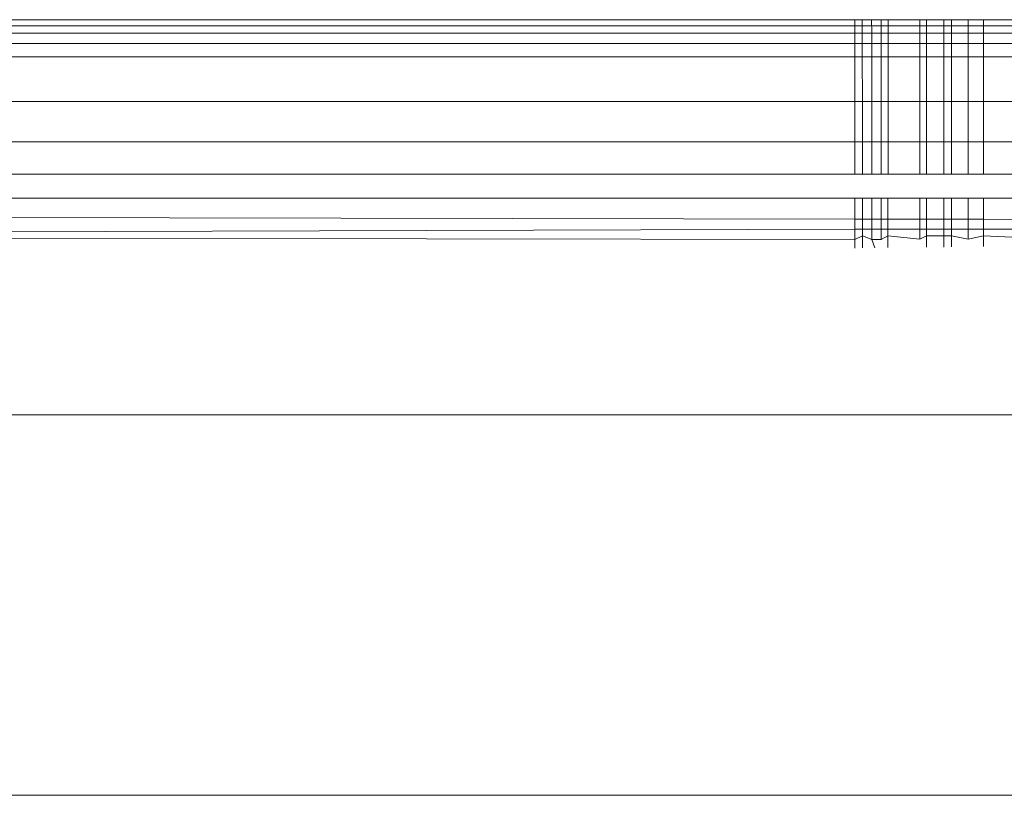
# Model space of a CAD drawing. Units: millimetres. Extents: x -7664 to 7697, y -744 to 4417.
# Drawn here: x 4582 to 4586, y 3819 to 3823 of the extents above; entities that cross this region are included whole.
import ezdxf

# ---------------------------------------------------------------- set-up
doc = ezdxf.new("R2010")
doc.units = ezdxf.units.MM
doc.header["$MEASUREMENT"] = 0
doc.layers.add('0_Pen_No__1', color=7, linetype='Continuous', lineweight=13)

msp = doc.modelspace()

# ---------------------------------------------------------------- linework, layer by layer
at = {"layer": '0_Pen_No__1', "linetype": 'Continuous'}
for p, q in [((4577.3979, 3823.0711), (4590.9026, 3823.0711)), ((4585.6743, 3823.1), (4579.8528, 3823.1)), ((4585.6743, 3823.0352), (4585.6743, 3823.1)), ((4585.6743, 3823.1), (4585.7102, 3823.1)), ((4585.7102, 3823.1), (4585.7554, 3823.1)), ((4585.7102, 3823.1), (4585.7102, 3823.0352)), ((4585.7554, 3823.1), (4585.8004, 3823.1)), ((4585.7555, 3823.0352), (4585.7554, 3823.1)), ((4585.8004, 3823.1), (4585.8345, 3823.1)), ((4585.8004, 3823.0352), (4585.8004, 3823.1)), ((4585.8345, 3823.1), (4585.8344, 3823.0352)), ((4585.8345, 3823.1), (4585.9873, 3823.1)), ((4585.9873, 3823.0352), (4585.9873, 3823.1)), ((4585.9873, 3823.1), (4586.0182, 3823.1)), ((4586.0182, 3823.1), (4586.1027, 3823.1)), ((4586.0182, 3823.1), (4586.0183, 3823.0352)), ((4586.1027, 3823.1), (4586.1393, 3823.1)), ((4586.1027, 3823.1), (4586.1027, 3823.0352)), ((4586.1393, 3823.1), (4586.1392, 3823.0352)), ((4586.1393, 3823.1), (4586.2186, 3823.1)), ((4586.2186, 3823.0352), (4586.2186, 3823.1)), ((4586.2186, 3823.1), (4586.2928, 3823.1)), ((4586.2928, 3823.1), (4586.5878, 3823.1)), ((4586.2928, 3823.1), (4586.2928, 3823.0352)), ((4585.6743, 3823.0352), (4579.7046, 3823.0352)), ((4585.7102, 3823.0352), (4585.6743, 3823.0352)), ((4585.6743, 3822.9854), (4585.6743, 3823.0352)), ((4585.7555, 3823.0352), (4585.7102, 3823.0352)), ((4585.7102, 3823.0352), (4585.7103, 3822.9854)), ((4585.8004, 3823.0352), (4585.7555, 3823.0352)), ((4585.7555, 3822.9854), (4585.7555, 3823.0352)), ((4585.8004, 3822.9854), (4585.8004, 3823.0352)), ((4585.8344, 3823.0352), (4585.8004, 3823.0352)), ((4585.9873, 3823.0352), (4585.8344, 3823.0352)), ((4585.8344, 3823.0352), (4585.8344, 3822.9854)), ((4586.0183, 3823.0352), (4585.9873, 3823.0352)), ((4585.9873, 3822.9854), (4585.9873, 3823.0352)), ((4586.1027, 3823.0352), (4586.0183, 3823.0352)), ((4586.0183, 3823.0352), (4586.0184, 3822.9854)), ((4586.1392, 3823.0352), (4586.1027, 3823.0352)), ((4586.1027, 3823.0352), (4586.1027, 3822.9854)), ((4586.1392, 3823.0352), (4586.1392, 3822.9854)), ((4586.2186, 3823.0352), (4586.1392, 3823.0352)), ((4586.2928, 3823.0352), (4586.2186, 3823.0352)), ((4586.2186, 3822.9854), (4586.2186, 3823.0352)), ((4586.5878, 3823.0352), (4586.2928, 3823.0352)), ((4586.2928, 3823.0352), (4586.2928, 3822.9854)), ((4579.7046, 3822.9854), (4585.6743, 3822.9854)), ((4585.6743, 3822.9854), (4585.7103, 3822.9854)), ((4585.6743, 3822.9219), (4585.6743, 3822.9854)), ((4585.7103, 3822.9854), (4585.7555, 3822.9854)), ((4585.7103, 3822.9854), (4585.7104, 3822.9219)), ((4585.7555, 3822.9854), (4585.8004, 3822.9854)), ((4585.7555, 3822.9219), (4585.7555, 3822.9854)), ((4585.8004, 3822.9219), (4585.8004, 3822.9854)), ((4585.8004, 3822.9854), (4585.8344, 3822.9854)), ((4585.8344, 3822.9854), (4585.9873, 3822.9854)), ((4585.8344, 3822.9854), (4585.8344, 3822.9219)), ((4585.9873, 3822.9854), (4586.0184, 3822.9854)), ((4585.9873, 3822.9219), (4585.9873, 3822.9854)), ((4586.0184, 3822.9854), (4586.1027, 3822.9854)), ((4586.0184, 3822.9854), (4586.0184, 3822.9219)), ((4586.1027, 3822.9854), (4586.1026, 3822.9219)), ((4586.1027, 3822.9854), (4586.1392, 3822.9854)), ((4586.1392, 3822.9854), (4586.1391, 3822.9219)), ((4586.1392, 3822.9854), (4586.2186, 3822.9854)), ((4586.2186, 3822.9854), (4586.2928, 3822.9854)), ((4586.2186, 3822.9219), (4586.2186, 3822.9854)), ((4586.2928, 3822.9854), (4586.5878, 3822.9854)), ((4586.2928, 3822.9854), (4586.2928, 3822.9219)), ((4585.6743, 3822.9219), (4579.7046, 3822.9219)), ((4585.6743, 3822.7065), (4585.6743, 3822.9219)), ((4585.7104, 3822.9219), (4585.6743, 3822.9219)), ((4585.7555, 3822.9219), (4585.7104, 3822.9219)), ((4585.7104, 3822.9219), (4585.7107, 3822.7065)), ((4585.8004, 3822.9219), (4585.7555, 3822.9219)), ((4585.7557, 3822.7065), (4585.7555, 3822.9219)), ((4585.8344, 3822.9219), (4585.8004, 3822.9219)), ((4585.8004, 3822.7065), (4585.8004, 3822.9219)), ((4585.8344, 3822.9219), (4585.8342, 3822.7065)), ((4585.9873, 3822.9219), (4585.8344, 3822.9219)), ((4586.0184, 3822.9219), (4585.9873, 3822.9219)), ((4585.9873, 3822.7065), (4585.9873, 3822.9219)), ((4586.0184, 3822.9219), (4586.0186, 3822.7065)), ((4586.1026, 3822.9219), (4586.0184, 3822.9219)), ((4586.1391, 3822.9219), (4586.1026, 3822.9219)), ((4586.1026, 3822.9219), (4586.1026, 3822.7065)), ((4586.1391, 3822.9219), (4586.1389, 3822.7065)), ((4586.2186, 3822.9219), (4586.1391, 3822.9219)), ((4586.2186, 3822.7065), (4586.2186, 3822.9219)), ((4586.2928, 3822.9219), (4586.2186, 3822.9219)), ((4586.5878, 3822.9219), (4586.2928, 3822.9219)), ((4586.2928, 3822.9219), (4586.2928, 3822.7065)), ((4585.6743, 3822.7065), (4579.7046, 3822.7065)), ((4585.6743, 3822.5128), (4585.6743, 3822.7065)), ((4585.7107, 3822.7065), (4585.6743, 3822.7065)), ((4585.7107, 3822.7065), (4585.711, 3822.5128)), ((4585.7557, 3822.7065), (4585.7107, 3822.7065)), ((4585.7558, 3822.5128), (4585.7557, 3822.7065)), ((4585.8004, 3822.7065), (4585.7557, 3822.7065)), ((4585.8004, 3822.5128), (4585.8004, 3822.7065)), ((4585.8342, 3822.7065), (4585.8004, 3822.7065)), ((4585.8342, 3822.7065), (4585.8341, 3822.5128)), ((4585.9873, 3822.7065), (4585.8342, 3822.7065)), ((4585.9873, 3822.5128), (4585.9873, 3822.7065)), ((4586.0186, 3822.7065), (4585.9873, 3822.7065)), ((4586.1026, 3822.7065), (4586.0186, 3822.7065)), ((4586.0186, 3822.7065), (4586.0188, 3822.5128)), ((4586.1026, 3822.7065), (4586.1025, 3822.5128)), ((4586.1389, 3822.7065), (4586.1026, 3822.7065)), ((4586.1389, 3822.7065), (4586.1388, 3822.5128)), ((4586.2186, 3822.7065), (4586.1389, 3822.7065)), ((4586.2928, 3822.7065), (4586.2186, 3822.7065)), ((4586.2186, 3822.5128), (4586.2186, 3822.7065)), ((4586.2928, 3822.7065), (4586.2928, 3822.5128)), ((4586.5878, 3822.7065), (4586.2928, 3822.7065)), ((4579.7046, 3822.5128), (4585.6743, 3822.5128)), ((4585.6743, 3822.357), (4585.6743, 3822.5128)), ((4585.6743, 3822.5128), (4585.711, 3822.5128)), ((4585.711, 3822.5128), (4585.7558, 3822.5128)), ((4585.711, 3822.5128), (4585.7112, 3822.357)), ((4585.7559, 3822.357), (4585.7558, 3822.5128)), ((4585.7558, 3822.5128), (4585.8004, 3822.5128)), ((4585.8004, 3822.5128), (4585.8341, 3822.5128)), ((4585.8004, 3822.357), (4585.8004, 3822.5128)), ((4585.8341, 3822.5128), (4585.834, 3822.357)), ((4585.8341, 3822.5128), (4585.9873, 3822.5128)), ((4585.9873, 3822.357), (4585.9873, 3822.5128)), ((4585.9873, 3822.5128), (4586.0188, 3822.5128)), ((4586.0188, 3822.5128), (4586.1025, 3822.5128)), ((4586.0188, 3822.5128), (4586.019, 3822.357)), ((4586.1025, 3822.5128), (4586.1025, 3822.357)), ((4586.1025, 3822.5128), (4586.1388, 3822.5128)), ((4586.1388, 3822.5128), (4586.1386, 3822.357)), ((4586.1388, 3822.5128), (4586.2186, 3822.5128)), ((4586.2186, 3822.5128), (4586.2928, 3822.5128)), ((4586.2186, 3822.357), (4586.2186, 3822.5128)), ((4586.2928, 3822.5128), (4586.2928, 3822.357)), ((4586.2928, 3822.5128), (4586.5878, 3822.5128)), ((4585.6743, 3822.357), (4579.8528, 3822.357)), ((4585.7112, 3822.357), (4585.6743, 3822.357)), ((4585.7559, 3822.357), (4585.7112, 3822.357)), ((4585.8004, 3822.357), (4585.7559, 3822.357)), ((4585.834, 3822.357), (4585.8004, 3822.357)), ((4585.9873, 3822.357), (4585.834, 3822.357)), ((4586.019, 3822.357), (4585.9873, 3822.357)), ((4586.1025, 3822.357), (4586.019, 3822.357)), ((4586.1386, 3822.357), (4586.1025, 3822.357)), ((4586.2186, 3822.357), (4586.1386, 3822.357)), ((4586.2928, 3822.357), (4586.2186, 3822.357)), ((4586.5878, 3822.357), (4586.2928, 3822.357)), ((4585.6743, 3822.243), (4579.8528, 3822.243)), ((4585.7113, 3822.243), (4585.6743, 3822.243)), ((4585.6743, 3822.1413), (4585.6743, 3822.243)), ((4585.756, 3822.243), (4585.7113, 3822.243)), ((4585.7113, 3822.243), (4585.7115, 3822.1412)), ((4585.8004, 3822.243), (4585.756, 3822.243)), ((4585.7561, 3822.1412), (4585.756, 3822.243)), ((4585.8339, 3822.243), (4585.8004, 3822.243)), ((4585.8004, 3822.1411), (4585.8004, 3822.243)), ((4585.9873, 3822.243), (4585.8339, 3822.243)), ((4585.8339, 3822.243), (4585.8339, 3822.1411)), ((4586.0191, 3822.243), (4585.9873, 3822.243)), ((4585.9873, 3822.1409), (4585.9873, 3822.243)), ((4586.0191, 3822.243), (4586.0192, 3822.1409)), ((4586.1024, 3822.243), (4586.0191, 3822.243)), ((4586.1385, 3822.243), (4586.1024, 3822.243)), ((4586.1024, 3822.243), (4586.1024, 3822.1408)), ((4586.1385, 3822.243), (4586.1384, 3822.1408)), ((4586.2186, 3822.243), (4586.1385, 3822.243)), ((4586.2928, 3822.243), (4586.2186, 3822.243)), ((4586.2186, 3822.1407), (4586.2186, 3822.243)), ((4586.5878, 3822.243), (4586.2928, 3822.243)), ((4586.2928, 3822.243), (4586.2928, 3822.1406)), ((4585.6743, 3822.1413), (4581.1243, 3822.15)), ((4585.6743, 3822.0927), (4585.6743, 3822.1413)), ((4585.7115, 3822.1412), (4585.6743, 3822.1413)), ((4585.7115, 3822.1412), (4585.7116, 3822.0927)), ((4585.7561, 3822.1412), (4585.7115, 3822.1412)), ((4585.8004, 3822.1411), (4585.7561, 3822.1412)), ((4585.7561, 3822.0927), (4585.7561, 3822.1412)), ((4585.8339, 3822.1411), (4585.8004, 3822.1411)), ((4585.8004, 3822.0927), (4585.8004, 3822.1411)), ((4585.8339, 3822.1411), (4585.8338, 3822.0927)), ((4585.9873, 3822.1409), (4585.8339, 3822.1411)), ((4585.9873, 3822.0927), (4585.9873, 3822.1409)), ((4586.0192, 3822.1409), (4585.9873, 3822.1409)), ((4586.0192, 3822.1409), (4586.0192, 3822.0927)), ((4586.1024, 3822.1408), (4586.0192, 3822.1409)), ((4586.1024, 3822.1408), (4586.1024, 3822.0927)), ((4586.1384, 3822.1408), (4586.1024, 3822.1408)), ((4586.1384, 3822.1408), (4586.1384, 3822.0927)), ((4586.2186, 3822.1407), (4586.1384, 3822.1408)), ((4586.2928, 3822.1406), (4586.2186, 3822.1407)), ((4586.2186, 3822.0927), (4586.2186, 3822.1407)), ((4586.5878, 3822.1403), (4586.2928, 3822.1406)), ((4586.2928, 3822.1406), (4586.2928, 3822.0927)), ((4585.6743, 3822.0927), (4574.5606, 3822.061)), ((4585.6743, 3822.044), (4585.6743, 3822.0927)), ((4585.7116, 3822.0927), (4585.6743, 3822.0927)), ((4585.7116, 3822.0927), (4585.7116, 3822.061)), ((4585.7561, 3822.0927), (4585.7116, 3822.0927)), ((4585.7561, 3822.0443), (4585.7561, 3822.0927)), ((4585.8004, 3822.0927), (4585.7561, 3822.0927)), ((4585.8338, 3822.0927), (4585.8004, 3822.0927)), ((4585.8004, 3822.0444), (4585.8004, 3822.0927)), ((4585.9873, 3822.0927), (4585.8338, 3822.0927)), ((4585.8338, 3822.0927), (4585.8338, 3822.061)), ((4585.9873, 3822.045), (4585.9873, 3822.0927)), ((4586.0192, 3822.0927), (4585.9873, 3822.0927)), ((4586.0192, 3822.0927), (4586.0193, 3822.061)), ((4586.1024, 3822.0927), (4586.0192, 3822.0927)), ((4586.1024, 3822.0927), (4586.1024, 3822.061)), ((4586.1384, 3822.0927), (4586.1024, 3822.0927)), ((4586.1384, 3822.0927), (4586.1384, 3822.061)), ((4586.2186, 3822.0927), (4586.1384, 3822.0927)), ((4586.2186, 3822.0457), (4586.2186, 3822.0927)), ((4586.2928, 3822.0927), (4586.2186, 3822.0927)), ((4586.2928, 3822.0927), (4586.2928, 3822.061)), ((4586.5878, 3822.0927), (4586.2928, 3822.0927)), ((4585.6743, 3822.044), (4574.5606, 3822.061)), ((4585.7116, 3822.061), (4585.6743, 3822.044)), ((4585.6743, 3822.044), (4585.6743, 3822.0027)), ((4585.7561, 3822.0443), (4585.7116, 3822.061)), ((4585.7116, 3822.061), (4585.7117, 3822.0031)), ((4585.8004, 3822.0444), (4585.7561, 3822.0443)), ((4585.7561, 3822.0443), (4585.7713, 3822.0038)), ((4585.8338, 3822.061), (4585.8004, 3822.0444)), ((4585.8338, 3822.061), (4585.8338, 3822.0044)), ((4585.9873, 3822.045), (4585.8338, 3822.061)), ((4586.0193, 3822.061), (4585.9873, 3822.045)), ((4586.0193, 3822.061), (4586.0193, 3822.0064)), ((4586.1024, 3822.061), (4586.0193, 3822.061)), ((4586.1024, 3822.061), (4586.1024, 3822.0073)), ((4586.1384, 3822.061), (4586.1024, 3822.061)), ((4586.1384, 3822.061), (4586.1383, 3822.0077)), ((4586.2186, 3822.0457), (4586.1384, 3822.061)), ((4586.2928, 3822.061), (4586.2186, 3822.0457)), ((4586.2928, 3822.061), (4586.2928, 3822.0093)), ((4586.588, 3822.0469), (4586.2928, 3822.061)), ((4586.7916, 3821.2003), (3104.4731, 3821.217)), ((3100.2243, 3819.3726), (4591.1243, 3819.3726))]:
    msp.add_line(p, q, dxfattribs=at)

doc.saveas('drawing.dxf')
